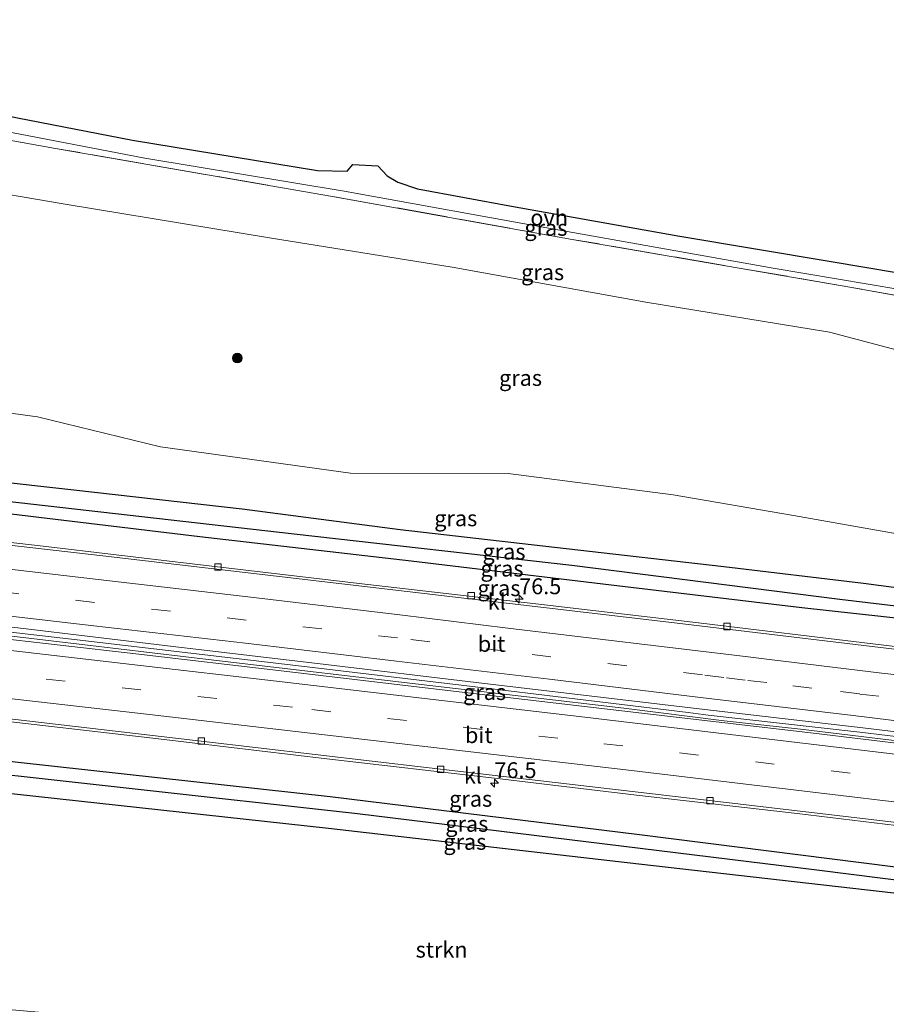
# Model space of a CAD drawing. Units: metres. Extents: x 180000 to 190000, y 466246 to 468589.
# Drawn here: x 187986 to 188122, y 466580 to 466735 of the extents above; entities that cross this region are included whole.
import ezdxf
from ezdxf.enums import TextEntityAlignment as Align

# ---------------------------------------------------------------- set-up
doc = ezdxf.new("R2010")
doc.units = ezdxf.units.M
doc.linetypes.add('IE-TERREINAFSCHEIDING', pattern=[10, 8, -2])
doc.linetypes.add('VW-3-9_STREEP', pattern=[12, 3, -9])
doc.layers.get('0').update_dxf_attribs({"lineweight": 25})
for name, color, linetype, lineweight in [('B-ME-AM-KILOMETR-S-B1', 7, 'Continuous', 18), ('B-ME-BV-GELEIDECONSTRUCTIE-GELEIDERAIL-L-B1', 213, 'BV-GELEIDERAIL', 18), ('B-ME-GR-BOOM-S-B1', 93, 'Continuous', 18), ('B-ME-GR-STRUIKEN-GV-B6', 93, 'Continuous', 18), ('B-ME-GW-INSTEEKWATERGANG-L-B1', 10, 'Continuous', 25), ('B-ME-GW-KRUINLIJN-L-B1', 93, 'Continuous', 18), ('B-ME-GW-TEENLIJN-L-B1', 93, 'Continuous', 18), ('B-ME-GW-WATERGANG-GREPPEL-L-B1', 10, 'Continuous', 25), ('B-ME-IE-GRASLAND-GV-B6', 93, 'Continuous', 18), ('B-ME-IE-TERREINAFSCHEIDING-RASTERHEKWERK-L-B1', 8, 'IE-TERREINAFSCHEIDING', 18), ('B-ME-KG-KADASTRAAL-OPNAMEDTMGRENS-L-B1', 10, 'Continuous', 25), ('B-ME-VH-VERH_SOORT-BITUMEN-GV-B6', 8, 'IE-TERREINAFSCHEIDING-NATUURLIJK-HOUTWAL', 18), ('B-ME-VH-VERH_SOORT-KLINKERS-GV-B6', 8, 'IE-TERREINAFSCHEIDING-NATUURLIJK-HOUTWAL', 18), ('B-ME-VH-VERH_SOORT-ONVERHARD-GV-B6', 8, 'Continuous', 18), ('B-ME-VV-KOLK-S-B1', 8, 'Continuous', 18), ('B-ME-VW-MARKERING-39STREEP-015-L-B1', 255, 'VW-3-9_STREEP', 18), ('B-ME-VW-MARKERING-STREEP-015-L-B1', 7, 'Continuous', 18)]:
    doc.layers.add(name, color=color, linetype=linetype, lineweight=lineweight)
doc.styles.add('NLCS-ISO', font='NLCS-ISO.TTF')
doc.linetypes.add('BV-GELEIDERAIL', pattern='A,10,-3,[108,NLCS.SHX,S=1,R=0,X=0,Y=0],-3', length=16)
doc.linetypes.add('IE-TERREINAFSCHEIDING-NATUURLIJK-HOUTWAL', pattern='A,7,-1.5,[67,NLCS.SHX,S=0.75,R=45,X=0,Y=0],-1.5,7,-1.5,[70,NLCS.SHX,S=0.75,R=0,X=0,Y=0],-1.5', length=20)

# ---------------------------------------------------------------- blocks, each defined once
blk = doc.blocks.new('boom')
blk.add_hatch(color=256).paths.add_polyline_path([(-0.75, 0, 1), (0.75, 0, 1)])
blk.add_circle((0, 0), 0.75)
blk = doc.blocks.new('hecto')
for p, q in [((0, 0.625), (-0.625, 0)), ((0, -0.625), (0, 0.625)), ((-0.625, 0), (0.625, 0)), ((0.625, 0), (0, -0.625))]:
    blk.add_line(p, q)
blk = doc.blocks.new('kolk')
blk.add_lwpolyline([(-0.5, -0.5), (0.5, -0.5), (0.5, 0.5), (-0.5, 0.5)], close=True)

msp = doc.modelspace()

# ---------------------------------------------------------------- linework, layer by layer
at = {"layer": 'B-ME-BV-GELEIDECONSTRUCTIE-GELEIDERAIL-L-B1'}
for points in [[(188239.97, 466607.689, 53.245), (188211.853, 466611.174, 53.759), (188177.481, 466615.438, 54.337), (188137.792, 466620.285, 55.059), (188108.733, 466623.811, 55.595), (188096.722, 466625.12, 55.733), (188080.899, 466627.11, 56.005), (188050.424, 466630.675, 56.493), (188017.32, 466634.571, 57.109), (187985.542, 466638.311, 57.479), (187956.375, 466641.612, 57.881), (187924.586, 466645.288, 58.321), (187917.076, 466646.165, 58.357), (187877.921, 466650.534, 58.801)], [(187877.995, 466651.217, 58.817), (187902.052, 466648.542, 58.571), (187932.637, 466645.089, 58.127), (187963.051, 466641.558, 57.755), (187994.905, 466637.871, 57.343), (188031.975, 466633.53, 56.785), (188059.732, 466630.179, 56.305), (188091.063, 466626.433, 55.827), (188094.188, 466626.011, 55.811), (188118.062, 466623.31, 55.413), (188148.539, 466619.632, 54.937), (188181.572, 466615.594, 54.193), (188207.929, 466612.367, 53.829), (188240.083, 466608.38, 53.245)]]:
    msp.add_polyline3d(points, dxfattribs=at)
at = {"layer": 'B-ME-GR-STRUIKEN-GV-B6'}
msp.add_polyline3d([(188123.546, 466567.023, 64.386), (188103.591, 466570.111, 64.75), (188077.288, 466573.506, 65.012), (188050.852, 466576.303, 65.54), (188038.828, 466577.547, 65.818), (188033.512, 466576.217, 65.848), (188031.622, 466574.898, 65.902), (188028.523, 466574.737, 65.99), (188020.735, 466576.755, 66.268), (187991.218, 466579.01, 67.096), (187961.576, 466581.665, 67.908), (187932.215, 466585.603, 69.002), (187901.739, 466587.333, 69.704), (187871.263, 466589.063, 70.406), (187875.352, 466626.812, 57.578), (187892.989, 466624.029, 57.382), (187938.416, 466618.925, 56.899), (187985.065, 466613.578, 56.326), (188034.482, 466608.143, 55.416), (188083.301, 466602.562, 54.657), (188128.013, 466597.457, 53.738)], dxfattribs=at)
at = {"layer": 'B-ME-GW-INSTEEKWATERGANG-L-B1'}
for points in [[(187953.447, 466666.039, 56.912), (187994.386, 466661.499, 56.373), (188020.869, 466658.471, 55.989), (188045.737, 466655.252, 55.601), (188071.842, 466652.228, 55.273), (188096.674, 466649.417, 54.849), (188118.651, 466646.799, 54.463), (188143.654, 466643.467, 54.015), (188170.905, 466640.386, 53.389), (188198.833, 466636.514, 52.831), (188228.473, 466633.725, 52.215)], [(188243.061, 466626.482, 52.072), (188241.247, 466626.862, 52.072), (188208.51, 466631.18, 52.684), (188176.525, 466635.002, 53.368), (188143.332, 466639.137, 53.866), (188108.908, 466642.876, 54.572), (188077.641, 466646.61, 55.118), (188047.444, 466650.235, 55.52), (188014.199, 466654.091, 55.986), (187980.564, 466658.129, 56.486), (187945.621, 466662.187, 57.048), (187921.022, 466665.178, 57.202)], [(187875.842, 466631.336, 57.578), (187892.809, 466629.311, 57.382), (187939.174, 466623.989, 56.899), (187985.657, 466618.583, 56.326), (188034.73, 466613.212, 55.406), (188083.409, 466607.234, 54.657), (188128.67, 466601.494, 53.736), (188166.128, 466597.571, 53.27), (188201.131, 466593.591, 52.644), (188224.655, 466590.444, 52.166), (188236.848, 466588.791, 51.876)], [(188236, 466583.121, 52.166), (188223.825, 466584.749, 52.166), (188200.475, 466587.998, 52.644), (188165.402, 466592.68, 53.27), (188128.013, 466597.457, 53.738), (188083.301, 466602.562, 54.657), (188034.482, 466608.143, 55.416), (187985.065, 466613.578, 56.326), (187938.416, 466618.925, 56.899), (187892.989, 466624.029, 57.382), (187875.352, 466626.812, 57.578)]]:
    msp.add_polyline3d(points, dxfattribs=at)
at = {"layer": 'B-ME-GW-KRUINLIJN-L-B1'}
msp.add_polyline3d([(188248.204, 466657.749, 59.996), (188236.679, 466659.745, 60.196), (188218.087, 466663.115, 60.574), (188196.299, 466668.077, 61.148), (188184.84, 466671.174, 61.606), (188173.746, 466672.269, 61.518), (188151.509, 466676.735, 62.232), (188134.109, 466680.774, 62.978), (188113.295, 466686.313, 64.128), (188084.369, 466691.037, 64.684), (188053.921, 466696.555, 65.408), (188025.473, 466701.102, 66.21), (187992.715, 466706.513, 67.322), (187961.928, 466711.759, 68.49), (187944.969, 466714.694, 69.156), (187936.941, 466716.378, 69.592), (187917.262, 466720.839, 70.754), (187886.147, 466726.48, 72.36)], dxfattribs=at)
at = {"layer": 'B-ME-GW-TEENLIJN-L-B1'}
msp.add_polyline3d([(188228.473, 466633.725, 52.215), (188217.364, 466637.662, 52.589), (188198.36, 466642.287, 53.089), (188166.956, 466646.958, 53.885), (188133.745, 466652.809, 54.731), (188107.629, 466657.458, 55.347), (188088.675, 466660.673, 55.997), (188062.746, 466664.043, 56.249), (188037.94, 466664.114, 56.413), (188008.04, 466668.263, 56.723), (187988.653, 466672.981, 57.507), (187960.236, 466676.855, 57.731), (187933.67, 466676.541, 57.709), (187906.372, 466678.763, 57.999), (187881.142, 466680.269, 58.041)], dxfattribs=at)
at = {"layer": 'B-ME-GW-WATERGANG-GREPPEL-L-B1'}
for points in [[(188136.064, 466641.71, 53.408), (188114.908, 466644.19, 53.76), (188072.767, 466649.543, 54.518), (188029.059, 466654.492, 55.283), (187976.93, 466660.443, 55.995), (187914.625, 466667.67, 56.928), (187880.211, 466671.679, 57.287)], [(188111.301, 466601.589, 53.474), (188039.031, 466610.454, 54.874), (187967.146, 466618.462, 56.155), (187906.142, 466625.365, 56.859), (187875.588, 466628.99, 57.125)], [(188236.475, 466586.45, 51.038), (188207.283, 466590.121, 51.589), (188147.831, 466596.986, 52.816), (188111.301, 466601.589, 53.474)]]:
    msp.add_polyline3d(points, dxfattribs=at)
at = {"layer": 'B-ME-IE-GRASLAND-GV-B6'}
for points in [[(187938.075, 466724.529, 69.974), (187935.728, 466724.937, 69.961), (187895.149, 466732.541, 71.834), (187886.932, 466733.735, 72.039), (187887.123, 466735.499, 72.329), (187915.884, 466730.36, 70.713), (187945.101, 466725.159, 69.301), (187977.447, 466719.09, 67.857), (188005.539, 466713.697, 66.901), (188036.934, 466708.494, 65.805), (188070.547, 466702.414, 64.871), (188104.434, 466696.372, 64.187), (188134.299, 466691.317, 63.335)], [(188157.689, 466685.982, 62.706), (188116.474, 466693.401, 64.316), (188072.808, 466700.917, 65.226), (188034.771, 466707.727, 66.164), (187991.525, 466715.232, 67.442), (187960.297, 466720.858, 68.83), (187944.855, 466723.383, 69.543), (187943.564, 466723.625, 69.729), (187941.562, 466725.277, 71.208), (187939.957, 466725.518, 71.207), (187938.075, 466724.529, 69.974)], [(187960.297, 466720.858, 68.83), (187991.525, 466715.232, 67.442), (188034.771, 466707.727, 66.164), (188072.808, 466700.917, 65.226), (188116.474, 466693.401, 64.316), (188157.689, 466685.982, 62.706)], [(188134.109, 466680.774, 62.978), (188113.295, 466686.313, 64.128), (188084.369, 466691.037, 64.684), (188053.921, 466696.555, 65.408), (188025.473, 466701.102, 66.21), (187992.715, 466706.513, 67.322), (187961.928, 466711.759, 68.49)], [(187961.928, 466711.759, 68.49), (187992.715, 466706.513, 67.322), (188025.473, 466701.102, 66.21), (188053.921, 466696.555, 65.408), (188084.369, 466691.037, 64.684), (188113.295, 466686.313, 64.128), (188134.109, 466680.774, 62.978)], [(188143.654, 466643.467, 54.015), (188118.651, 466646.799, 54.463), (188096.674, 466649.417, 54.849), (188071.842, 466652.228, 55.273), (188045.737, 466655.252, 55.601), (188020.869, 466658.471, 55.989), (187994.386, 466661.499, 56.373), (187953.447, 466666.039, 56.912), (187915.4, 466670.046, 57.395), (187880.527, 466674.279, 57.722), (187880.493, 466674.282, 57.722), (187881.142, 466680.269, 58.041), (187906.372, 466678.763, 57.999), (187933.67, 466676.541, 57.709), (187960.236, 466676.855, 57.731), (187988.653, 466672.981, 57.507), (188008.04, 466668.263, 56.723), (188037.94, 466664.114, 56.413), (188062.746, 466664.043, 56.249), (188088.675, 466660.673, 55.997), (188107.629, 466657.458, 55.347), (188133.745, 466652.809, 54.731)], [(188133.745, 466652.809, 54.731), (188107.629, 466657.458, 55.347), (188088.675, 466660.673, 55.997), (188062.746, 466664.043, 56.249), (188037.94, 466664.114, 56.413), (188008.04, 466668.263, 56.723), (187988.653, 466672.981, 57.507), (187960.236, 466676.855, 57.731)], [(187880.211, 466671.679, 57.287), (187880.493, 466674.282, 57.722), (187880.527, 466674.279, 57.722), (187915.4, 466670.046, 57.395), (187953.447, 466666.039, 56.912), (187994.386, 466661.499, 56.373), (188020.869, 466658.471, 55.989), (188045.737, 466655.252, 55.601), (188071.842, 466652.228, 55.273), (188096.674, 466649.417, 54.849), (188118.651, 466646.799, 54.463), (188143.654, 466643.467, 54.015)], [(188143.332, 466639.137, 53.866), (188108.908, 466642.876, 54.572), (188077.641, 466646.61, 55.118), (188047.444, 466650.235, 55.52), (188014.199, 466654.091, 55.986), (187980.564, 466658.129, 56.486), (187945.621, 466662.187, 57.048), (187921.022, 466665.178, 57.202), (187895.378, 466668.054, 57.53), (187879.998, 466669.709, 57.71), (187880.211, 466671.679, 57.287)], [(187880.211, 466671.679, 57.287), (187914.625, 466667.67, 56.928), (187976.93, 466660.443, 55.995), (188029.059, 466654.492, 55.283), (188072.767, 466649.543, 54.518), (188114.908, 466644.19, 53.76), (188136.064, 466641.71, 53.408)], [(188136.064, 466641.71, 53.408), (188114.908, 466644.19, 53.76), (188072.767, 466649.543, 54.518), (188029.059, 466654.492, 55.283), (187976.93, 466660.443, 55.995), (187914.625, 466667.67, 56.928), (187880.211, 466671.679, 57.287)], [(188148.952, 466633.739, 53.946), (188121.389, 466637.056, 54.454), (188091.788, 466640.66, 54.958), (188068.467, 466643.347, 55.33), (188040.644, 466646.578, 55.77), (188012.565, 466649.878, 56.192), (187989.587, 466652.614, 56.526), (187966.567, 466655.246, 56.844), (187935.156, 466658.918, 57.21), (187905.069, 466662.3, 57.568), (187879.496, 466665.071, 57.892), (187879.998, 466669.709, 57.71)], [(187879.998, 466669.709, 57.71), (187895.378, 466668.054, 57.53), (187921.022, 466665.178, 57.202), (187945.621, 466662.187, 57.048), (187980.564, 466658.129, 56.486), (188014.199, 466654.091, 55.986), (188047.444, 466650.235, 55.52), (188077.641, 466646.61, 55.118), (188108.908, 466642.876, 54.572), (188143.332, 466639.137, 53.866)], [(187877.837, 466649.761, 58.108), (187878.079, 466651.993, 58.138), (187912.666, 466647.934, 57.796), (187937.729, 466645.169, 57.468), (187962.502, 466642.279, 57.194), (187985.581, 466639.726, 56.908), (188010.012, 466636.788, 56.54), (188034.017, 466633.952, 56.14), (188057.674, 466631.158, 55.802), (188092.798, 466626.999, 55.202), (188119.398, 466623.883, 54.748), (188144.022, 466620.91, 54.31)], [(188134.213, 466620.335, 54.478), (188110.783, 466623.154, 54.884), (188075.216, 466627.328, 55.488), (188051.47, 466630.117, 55.864), (188027.465, 466632.953, 56.258), (188004.144, 466635.641, 56.602), (187980.304, 466638.402, 56.92), (187957.039, 466641.035, 57.27), (187932.637, 466643.767, 57.56), (187902.087, 466647.168, 57.926), (187877.837, 466649.761, 58.108)], [(188128.67, 466601.494, 53.736), (188083.409, 466607.234, 54.657), (188034.73, 466613.212, 55.406), (187985.657, 466618.583, 56.326), (187939.174, 466623.989, 56.899), (187892.809, 466629.311, 57.382), (187875.842, 466631.336, 57.578), (187876.442, 466636.879, 57.828)], [(187876.442, 466636.879, 57.828), (187886.514, 466635.874, 57.768), (187919.831, 466632.161, 57.394), (187949.409, 466628.917, 57.002), (187978.533, 466625.624, 56.674), (188007.731, 466622.25, 56.268), (188034.194, 466619.114, 55.8), (188060.59, 466616.103, 55.408), (188082.912, 466613.422, 55.026), (188108.213, 466610.501, 54.606), (188132.446, 466607.579, 54.2)], [(188111.301, 466601.589, 53.474), (188039.031, 466610.454, 54.874), (187967.146, 466618.462, 56.155), (187906.142, 466625.365, 56.859), (187875.588, 466628.99, 57.125), (187875.842, 466631.336, 57.578), (187892.809, 466629.311, 57.382), (187939.174, 466623.989, 56.899), (187985.657, 466618.583, 56.326), (188034.73, 466613.212, 55.406), (188083.409, 466607.234, 54.657), (188128.67, 466601.494, 53.736), (188166.128, 466597.571, 53.27), (188201.131, 466593.591, 52.644), (188224.655, 466590.444, 52.166), (188236.848, 466588.791, 51.876), (188236.475, 466586.45, 51.038), (188207.283, 466590.121, 51.589), (188147.831, 466596.986, 52.816), (188111.301, 466601.589, 53.474)], [(188111.301, 466601.589, 53.474), (188147.831, 466596.986, 52.816), (188207.283, 466590.121, 51.589), (188236.475, 466586.45, 51.038), (188236, 466583.121, 52.166), (188223.825, 466584.749, 52.166), (188200.475, 466587.998, 52.644), (188165.402, 466592.68, 53.27), (188128.013, 466597.457, 53.738), (188083.301, 466602.562, 54.657), (188034.482, 466608.143, 55.416), (187985.065, 466613.578, 56.326), (187938.416, 466618.925, 56.899), (187892.989, 466624.029, 57.382), (187875.352, 466626.812, 57.578), (187875.588, 466628.99, 57.125), (187906.142, 466625.365, 56.859), (187967.146, 466618.462, 56.155), (188039.031, 466610.454, 54.874), (188111.301, 466601.589, 53.474)]]:
    msp.add_polyline3d(points, dxfattribs=at)
at = {"layer": 'B-ME-IE-TERREINAFSCHEIDING-RASTERHEKWERK-L-B1'}
msp.add_line((187991.525, 466715.232, 67.442), (187960.297, 466720.858, 68.83), dxfattribs=at)
msp.add_polyline3d([(188250.152, 466669.957, 60.064), (188240.778, 466671.334, 60.234), (188196.907, 466679.066, 61.342), (188157.689, 466685.982, 62.706), (188116.474, 466693.401, 64.316), (188072.808, 466700.917, 65.226), (188034.771, 466707.727, 66.164), (187991.525, 466715.232, 67.442)], dxfattribs=at)
at = {"layer": 'B-ME-KG-KADASTRAAL-OPNAMEDTMGRENS-L-B1'}
msp.add_polyline3d([(187978.176, 466721.461, 67.889), (188003.644, 466716.553, 66.979), (188032.734, 466711.753, 65.973), (188037.407, 466711.646, 65.977), (188038.292, 466712.705, 65.945), (188042.22, 466712.48, 65.905), (188043.667, 466710.922, 65.787), (188045.372, 466709.918, 65.651), (188048.445, 466708.86, 65.529), (188063.23, 466706.138, 65.111), (188089.433, 466701.472, 64.431), (188113.549, 466697.437, 64.087), (188134.704, 466693.859, 63.363)], dxfattribs=at)
msp.add_polyline3d([(187978.176, 466721.461, 67.889), (188003.644, 466716.553, 66.979), (188032.734, 466711.753, 65.973), (188037.407, 466711.646, 65.977), (188038.292, 466712.705, 65.945), (188042.22, 466712.48, 65.905), (188043.667, 466710.922, 65.787), (188045.372, 466709.918, 65.651), (188048.445, 466708.86, 65.529), (188063.23, 466706.138, 65.111), (188089.433, 466701.472, 64.431), (188113.549, 466697.437, 64.087), (188134.704, 466693.859, 63.363)], dxfattribs=at)
msp.add_polyline3d([(187978.176, 466721.461, 67.889), (188003.644, 466716.553, 66.979), (188032.734, 466711.753, 65.973), (188037.407, 466711.646, 65.977), (188038.292, 466712.705, 65.945), (188042.22, 466712.48, 65.905), (188043.667, 466710.922, 65.787), (188045.372, 466709.918, 65.651), (188048.445, 466708.86, 65.529), (188063.23, 466706.138, 65.111), (188089.433, 466701.472, 64.431), (188113.549, 466697.437, 64.087), (188134.704, 466693.859, 63.363)], dxfattribs=at)
msp.add_polyline3d([(187978.176, 466721.461, 67.889), (188003.644, 466716.553, 66.979), (188032.734, 466711.753, 65.973), (188037.407, 466711.646, 65.977), (188038.292, 466712.705, 65.945), (188042.22, 466712.48, 65.905), (188043.667, 466710.922, 65.787), (188045.372, 466709.918, 65.651), (188048.445, 466708.86, 65.529), (188063.23, 466706.138, 65.111), (188089.433, 466701.472, 64.431), (188113.549, 466697.437, 64.087), (188134.704, 466693.859, 63.363)], dxfattribs=at)
at = {"layer": 'B-ME-VH-VERH_SOORT-BITUMEN-GV-B6'}
for points in [[(188144.022, 466620.91, 54.31), (188119.398, 466623.883, 54.748), (188092.798, 466626.999, 55.202), (188057.674, 466631.158, 55.802), (188034.017, 466633.952, 56.14), (188010.012, 466636.788, 56.54), (187985.581, 466639.726, 56.908), (187962.502, 466642.279, 57.194), (187937.729, 466645.169, 57.468), (187912.666, 466647.934, 57.796), (187878.079, 466651.993, 58.138), (187878.256, 466653.629, 58.091), (187878.65, 466657.266, 58.047), (187879.053, 466660.982, 57.989), (187879.444, 466664.599, 57.9), (187909.691, 466661.364, 57.562), (187939.298, 466657.915, 57.17), (187969.085, 466654.477, 56.792), (187998.965, 466651.066, 56.366), (188027.155, 466647.767, 55.908), (188056.212, 466644.353, 55.574), (188088.015, 466640.63, 55.008), (188123.505, 466636.405, 54.424)], [(188158.228, 466604.88, 53.764), (188121.627, 466609.355, 54.42), (188085.408, 466613.605, 55.008), (188050.314, 466617.69, 55.56), (188014.447, 466621.919, 56.176), (187978.894, 466626.045, 56.666), (187943.815, 466629.973, 57.096), (187908.295, 466633.915, 57.57), (187876.504, 466637.457, 57.828), (187876.866, 466640.795, 57.923), (187877.265, 466644.473, 58.001), (187877.659, 466648.116, 58.025), (187877.837, 466649.761, 58.108)], [(187877.837, 466649.761, 58.108), (187902.087, 466647.168, 57.926), (187932.637, 466643.767, 57.56), (187957.039, 466641.035, 57.27), (187980.304, 466638.402, 56.92), (188004.144, 466635.641, 56.602), (188027.465, 466632.953, 56.258), (188051.47, 466630.117, 55.864), (188075.216, 466627.328, 55.488), (188110.783, 466623.154, 54.884), (188134.213, 466620.335, 54.478)]]:
    msp.add_polyline3d(points, dxfattribs=at)
at = {"layer": 'B-ME-VH-VERH_SOORT-KLINKERS-GV-B6'}
for points in [[(188123.505, 466636.405, 54.424), (188088.015, 466640.63, 55.008), (188056.212, 466644.353, 55.574), (188027.155, 466647.767, 55.908), (187998.965, 466651.066, 56.366), (187969.085, 466654.477, 56.792), (187939.298, 466657.915, 57.17), (187909.691, 466661.364, 57.562), (187879.444, 466664.599, 57.9), (187879.496, 466665.071, 57.892), (187905.069, 466662.3, 57.568), (187935.156, 466658.918, 57.21), (187966.567, 466655.246, 56.844), (187989.587, 466652.614, 56.526), (188012.565, 466649.878, 56.192), (188040.644, 466646.578, 55.77), (188068.467, 466643.347, 55.33), (188091.788, 466640.66, 54.958), (188121.389, 466637.056, 54.454), (188148.952, 466633.739, 53.946)], [(187876.442, 466636.879, 57.828), (187876.504, 466637.457, 57.828), (187908.295, 466633.915, 57.57), (187943.815, 466629.973, 57.096), (187978.894, 466626.045, 56.666), (188014.447, 466621.919, 56.176), (188050.314, 466617.69, 55.56), (188085.408, 466613.605, 55.008), (188121.627, 466609.355, 54.42), (188158.228, 466604.88, 53.764)], [(188132.446, 466607.579, 54.2), (188108.213, 466610.501, 54.606), (188082.912, 466613.422, 55.026), (188060.59, 466616.103, 55.408), (188034.194, 466619.114, 55.8), (188007.731, 466622.25, 56.268), (187978.533, 466625.624, 56.674), (187949.409, 466628.917, 57.002), (187919.831, 466632.161, 57.394), (187886.514, 466635.874, 57.768), (187876.442, 466636.879, 57.828)]]:
    msp.add_polyline3d(points, dxfattribs=at)
at = {"layer": 'B-ME-VH-VERH_SOORT-ONVERHARD-GV-B6'}
for points in [[(187978.176, 466721.461, 67.889), (188003.644, 466716.553, 66.979), (188032.734, 466711.753, 65.973), (188037.407, 466711.646, 65.977), (188038.292, 466712.705, 65.945), (188042.22, 466712.48, 65.905), (188043.667, 466710.922, 65.787), (188045.372, 466709.918, 65.651), (188048.445, 466708.86, 65.529), (188063.23, 466706.138, 65.111), (188089.433, 466701.472, 64.431), (188113.549, 466697.437, 64.087), (188134.704, 466693.859, 63.363)], [(188134.299, 466691.317, 63.335), (188104.434, 466696.372, 64.187), (188070.547, 466702.414, 64.871), (188036.934, 466708.494, 65.805), (188005.539, 466713.697, 66.901), (187977.447, 466719.09, 67.857)]]:
    msp.add_polyline3d(points, dxfattribs=at)
at = {"layer": 'B-ME-VW-MARKERING-39STREEP-015-L-B1'}
for points in [[(188241.076, 466614.418, 52.407), (188235.754, 466615.135, 52.517), (188211.966, 466618.065, 52.981), (188188.192, 466620.947, 53.443), (188164.383, 466623.881, 53.891), (188140.558, 466626.729, 54.317), (188121.039, 466628.9656, 54.5256), (188117.9909, 466629.3408, 54.5873), (188110.5148, 466630.2611, 54.68), (188103.4059, 466631.1241, 54.825), (188100.0349, 466631.527, 54.8765), (188096.664, 466631.9299, 54.9541), (188093.2931, 466632.3328, 54.993), (188062.2981, 466636.063, 55.5424), (188045.31, 466638.154, 55.919), (188021.502, 466640.977, 56.269), (187997.64, 466643.742, 56.657), (187973.82, 466646.5, 56.959), (187949.976, 466649.24, 57.225), (187940.2824, 466650.2367, 57.2998), (187925.6039, 466651.9177, 57.4921), (187895.3588, 466655.3636, 57.8372), (187878.65, 466657.266, 58.047)], [(187877.2547, 466644.3777, 57.9777), (187954.2848, 466635.7828, 57.0859), (188031.8217, 466626.8977, 55.9983), (188077.7827, 466621.505, 55.2467), (188143.1908, 466613.6917, 54.1327), (188207.9731, 466605.7524, 52.9064), (188239.0153, 466601.8905, 52.2905)]]:
    msp.add_polyline3d(points, dxfattribs=at)
at = {"layer": 'B-ME-VW-MARKERING-STREEP-015-L-B1'}
for points in [[(188241.678, 466618.074, 52.337), (188236.256, 466618.789, 52.417), (188212.662, 466621.682, 52.871), (188188.63, 466624.612, 53.371), (188165.126, 466627.512, 53.759), (188141.064, 466630.403, 54.219), (188121.4999, 466632.6317, 54.4587), (188103.8492, 466634.7837, 54.7824), (188100.4777, 466635.1867, 54.8216), (188062.6974, 466639.6908, 55.4619), (188045.701, 466641.806, 55.859), (188022.22, 466644.59, 56.183), (187998.246, 466647.354, 56.537), (187974.297, 466650.136, 56.847), (187950.628, 466652.865, 57.151), (187940.8194, 466653.8885, 57.215), (187909.9362, 466657.4353, 57.602), (187879.053, 466660.982, 57.989)], [(188240.487, 466610.839, 52.495), (188235.578, 466611.48, 52.595), (188211.941, 466614.382, 53.085), (188188.085, 466617.302, 53.493), (188164.552, 466620.163, 53.939), (188140.929, 466623.017, 54.359), (188116.982, 466625.932, 54.811), (188093.003, 466628.786, 55.179), (188069.226, 466631.647, 55.605), (188045.156, 466634.495, 55.963), (188021.392, 466637.31, 56.357), (187997.55, 466640.071, 56.715), (187974.011, 466642.777, 56.995), (187950.475, 466645.504, 57.315), (187926.235, 466648.273, 57.641), (187878.2613, 466653.6782, 58.1149)], [(188239.629, 466605.62, 52.503), (188217.503, 466608.375, 52.899), (188182.104, 466612.739, 53.575), (188146.054, 466617.181, 54.251), (188110.396, 466621.459, 54.809), (188074.776, 466625.709, 55.439), (188050.911, 466628.453, 55.803), (188027.164, 466631.242, 56.171), (188003.542, 466633.985, 56.555), (187979.916, 466636.707, 56.879), (187956.274, 466639.343, 57.201), (187932.533, 466642.042, 57.499), (187921.9807, 466643.1474, 57.6121), (187899.6288, 466645.6454, 57.8532), (187877.6519, 466648.0505, 58.0829)], [(187876.8577, 466640.7188, 57.937), (187917.0857, 466636.2786, 57.485), (188006.317, 466626.1268, 56.3201), (188081.254, 466617.3869, 55.0988), (188156.8296, 466608.3541, 53.8165), (188238.4185, 466598.2559, 52.2075)]]:
    msp.add_polyline3d(points, dxfattribs=at)

# ---------------------------------------------------------------- block references
at = {"layer": 'B-ME-AM-KILOMETR-S-B1', "rotation": 90}
for p in [(188064.454, 466644.26, 55.316), (188060.565, 466615.302, 55.193)]:
    msp.add_blockref('hecto', p, dxfattribs=at)
at = {"layer": 'B-ME-GR-BOOM-S-B1', "rotation": 90}
msp.add_blockref('boom', (188020.123, 466682.227, 60.091), dxfattribs=at)
at = {"layer": 'B-ME-VV-KOLK-S-B1', "rotation": 90}
for p in [(188017.063, 466649.35, 55.856), (188056.905, 466644.815, 55.307), (188097.139, 466639.96, 54.595), (188014.447, 466621.919, 55.905), (188052.126, 466617.479, 55.279), (188094.467, 466612.542, 54.485)]:
    msp.add_blockref('kolk', p, dxfattribs=at)

# ---------------------------------------------------------------- texts
at = {"layer": 'B-ME-AM-KILOMETR-S-B1', "ltscale": 0.2, "style": 'NLCS-ISO'}
for p in [(188064.454, 466644.26, 55.316), (188060.565, 466615.302, 55.193)]:
    msp.add_text('76.5', height=2.5, dxfattribs=at).set_placement(p, align=Align.BOTTOM_LEFT)
at = {"layer": 'B-ME-GR-STRUIKEN-GV-B6', "ltscale": 0.2, "style": 'NLCS-ISO'}
msp.add_text('strkn', height=2.5, dxfattribs=at).set_placement((188052.2575, 466589.0767), align=Align.MIDDLE_CENTER)
at = {"layer": 'B-ME-IE-GRASLAND-GV-B6', "ltscale": 0.2, "style": 'NLCS-ISO'}
for p in [(188068.6595, 466702.728), (188068.1495, 466695.742), (188064.673, 466679.096), (188054.483, 466656.997), (188062.0725, 466651.7525), (188061.755, 466649.0805), (188061.2785, 466645.992), (188059.02, 466629.6425), (188056.832, 466612.835), (188056.218, 466608.893), (188055.9135, 466606.0555)]:
    msp.add_text('gras', height=2.5, dxfattribs=at).set_placement(p, align=Align.MIDDLE_CENTER)
at = {"layer": 'B-ME-VH-VERH_SOORT-BITUMEN-GV-B6', "ltscale": 0.2, "style": 'NLCS-ISO'}
for p in [(188060.1129, 466637.225), (188058.0968, 466622.8569)]:
    msp.add_text('bit', height=2.5, dxfattribs=at).set_placement(p, align=Align.MIDDLE_CENTER)
at = {"layer": 'B-ME-VH-VERH_SOORT-KLINKERS-GV-B6', "ltscale": 0.2, "style": 'NLCS-ISO'}
for p in [(188060.9273, 466643.8519), (188057.1786, 466616.4833)]:
    msp.add_text('kl', height=2.5, dxfattribs=at).set_placement(p, align=Align.MIDDLE_CENTER)
at = {"layer": 'B-ME-VH-VERH_SOORT-ONVERHARD-GV-B6', "ltscale": 0.2, "style": 'NLCS-ISO'}
msp.add_text('ovh', height=2.5, dxfattribs=at).set_placement((188069.1739, 466704.3535), align=Align.MIDDLE_CENTER)

doc.saveas('drawing.dxf')
